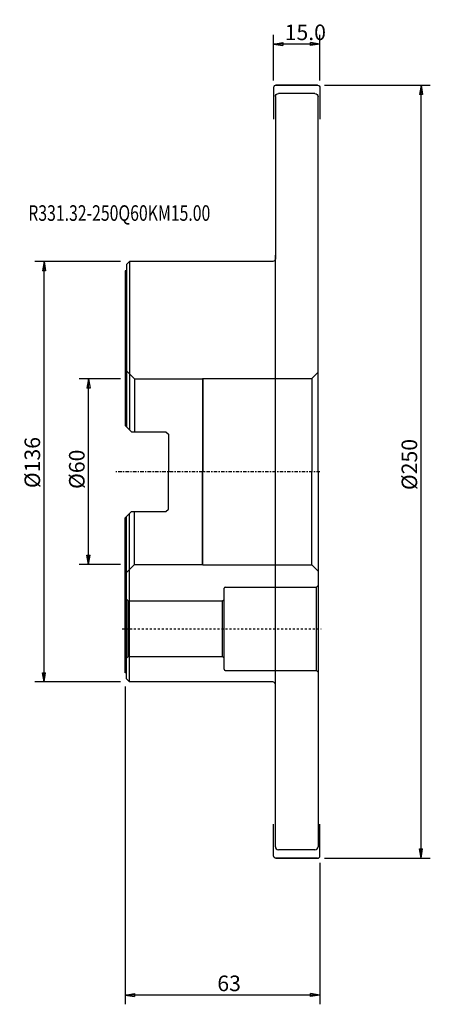
# Model space of a CAD drawing. Units: millimetres. Extents: x -34 to 99, y -172 to 146.
import ezdxf

# ---------------------------------------------------------------- set-up
doc = ezdxf.new("R2010")
doc.units = ezdxf.units.MM
doc.linetypes.add('CENTER', pattern=[47.5, 22, -8.5, 8.5, -8.5])
doc.linetypes.add('DASHED', pattern=[25.72, 12.86, -12.86])
doc.layers.get('0').update_dxf_attribs({"linetype": 'CONTINUOUS'})
for name, color, linetype in [('1', 4, 'CONTINUOUS'), ('2', 7, 'CONTINUOUS'), ('3', 1, 'DASHED'), ('SK1', 4, 'CONTINUOUS'), ('SK2', 7, 'CONTINUOUS'), ('SK4', 2, 'CENTER'), ('SK6', 5, 'CONTINUOUS')]:
    doc.layers.add(name, color=color, linetype=linetype)
doc.styles.add('DEFAULT', font='simplex.shx')
doc.dimstyles.get("Standard").update_dxf_attribs({"dimtxt": 0.18, "dimasz": 0.18, "dimexe": 0.18, "dimexo": 0.0625, "dimgap": 0.09, "dimtad": 1, "dimzin": 0, "dimdsep": 52, "dimtxsty": 'Standard', "dimcen": 0.09, "dimadec": 0, "dimazin": 0, "dimtfac": 1, "dimtdec": 4, "dimtofl": 0, "dimtmove": 0, "dimatfit": 3, "dimfxl": 1, "dimtolj": 1, "dimtzin": 0, "dimarcsym": 0})

# ---------------------------------------------------------------- blocks, each defined once
blk = doc.blocks.new('DimnDraft3D1')
at = {"layer": '2'}
for p, q in [((64.499997, 125), (98.732667, 125)), ((95.732673, 125), (95.232674, 122.000004)), ((95.732673, -125), (95.732673, 125)), ((95.732673, 125), (96.232672, 122.000008)), ((96.232672, 122.000008), (95.232674, 122.000004)), ((95.232674, -122.000008), (96.232672, -122.000004)), ((95.732673, -125), (95.232674, -122.000008)), ((95.732673, -125), (96.232672, -122.000004)), ((64.499997, -125), (98.732667, -125))]:
    blk.add_line(p, q, dxfattribs=at)
at = {"layer": '2', "insert": (94.473724, -5.943564), "char_height": 5.035796, "attachment_point": 7, "rotation": 90, "line_spacing_factor": 1.084337, "style": 'DEFAULT'}
blk.add_mtext('\\W01.000;\\fsimplex.shx,bigfont.shx;%%c250\\P', dxfattribs=at)
blk = doc.blocks.new('_CLOSED')
at = {"lineweight": -2}
for p, q in [((-1, 0.166667), (0, 0)), ((-1, 0.166667), (-1, -0.166667)), ((0, 0), (-1, -0.166667)), ((0, 0), (-1, 0))]:
    blk.add_line(p, q, dxfattribs=at)
blk = doc.blocks.new('DimnDraft3D2')
at = {"layer": 'SK2'}
for p, q in [((-1.499997, 30), (-14.870084, 30)), ((-11.87009, 30), (-12.370089, 27.000004)), ((-11.87009, -30), (-11.87009, 30)), ((-11.87009, 30), (-11.370091, 27.000008)), ((-11.370091, 27.000008), (-12.370089, 27.000004)), ((-12.370089, -27.000008), (-11.370091, -27.000004)), ((-11.87009, -30), (-12.370089, -27.000008)), ((-11.87009, -30), (-11.370091, -27.000004)), ((-1.499997, -30), (-14.870084, -30))]:
    blk.add_line(p, q, dxfattribs=at)
at = {"layer": 'SK2', "insert": (-13.129039, -5.579132), "char_height": 5.035796, "attachment_point": 7, "rotation": 90, "line_spacing_factor": 1.084337, "style": 'DEFAULT'}
blk.add_mtext('\\W01.000;\\fsimplex.shx,bigfont.shx;%%c60 \\P', dxfattribs=at)
blk = doc.blocks.new('DimnDraft3D3')
at = {"layer": 'SK2'}
for p, q in [((-1.499997, 68), (-29.258073, 68)), ((-26.258079, 68), (-26.758078, 65.000004)), ((-26.258079, -68), (-26.258079, 68)), ((-26.258079, 68), (-25.75808, 65.000008)), ((-25.75808, 65.000008), (-26.758078, 65.000004)), ((-26.758078, -65.000008), (-25.75808, -65.000004)), ((-26.258079, -68), (-26.758078, -65.000008)), ((-26.258079, -68), (-25.75808, -65.000004)), ((-1.499997, -68), (-29.258073, -68))]:
    blk.add_line(p, q, dxfattribs=at)
at = {"layer": 'SK2', "insert": (-27.517027, -5.31409), "char_height": 5.035796, "attachment_point": 7, "rotation": 90, "line_spacing_factor": 1.084337, "style": 'DEFAULT'}
blk.add_mtext('\\W01.000;\\fsimplex.shx,bigfont.shx;%%c136\\P', dxfattribs=at)
blk = doc.blocks.new('DimnDraft3D4')
at = {"layer": '2'}
for p, q in [((48, 126.499997), (48, 141.308883)), ((63, 126.499997), (63, 141.308883)), ((48, 138.308889), (50.999992, 138.808888)), ((63, 138.308889), (48, 138.308889)), ((48, 138.308889), (50.999996, 137.80889)), ((50.999992, 138.808888), (50.999996, 137.80889)), ((63, 138.308889), (60.000004, 138.808888)), ((60.000008, 137.80889), (60.000004, 138.808888)), ((63, 138.308889), (60.000008, 137.80889))]:
    blk.add_line(p, q, dxfattribs=at)
at = {"layer": '2', "insert": (51.61051, 139.567838), "char_height": 5.035796, "attachment_point": 7, "line_spacing_factor": 1.084337, "style": 'DEFAULT'}
blk.add_mtext('\\W01.000;\\fsimplex.shx,bigfont.shx;15.0\\P', dxfattribs=at)
blk = doc.blocks.new('DimnDraft3D5')
at = {"layer": '2'}
for p, q in [((0, -69.499997), (0, -172.243058)), ((63, -126.499997), (63, -172.243058)), ((0, -169.243064), (2.999992, -168.743065)), ((2.999992, -168.743065), (2.999996, -169.743063)), ((63, -169.243064), (60.000004, -168.743065)), ((60.000008, -169.743063), (60.000004, -168.743065)), ((63, -169.243064), (0, -169.243064)), ((0, -169.243064), (2.999996, -169.743063)), ((63, -169.243064), (60.000008, -169.743063))]:
    blk.add_line(p, q, dxfattribs=at)
at = {"layer": '2', "insert": (29.816984, -167.984115), "char_height": 5.035796, "attachment_point": 7, "line_spacing_factor": 1.084337, "style": 'DEFAULT'}
blk.add_mtext('\\W01.000;\\fsimplex.shx,bigfont.shx;63\\P', dxfattribs=at)

msp = doc.modelspace()

# ---------------------------------------------------------------- linework, layer by layer
at = {"layer": '1'}
for p, q in [((48, 124.2), (48, 114)), ((48.8, 125), (62.2, 125)), ((62.2, 125), (48.8, 125)), ((53, 125), (58, 125)), ((63, 124.2), (63, 114)), ((48.6, 121.2979), (48.6, 68.8)), ((61.4, 122.2979), (49.6, 122.2979)), ((62.4, 0), (62.4, 121.2979)), ((1.39, 68), (0.4, 67.01)), ((0.4, 67.01), (0.4, 65.01)), ((20, 68), (1.39, 68)), ((1.39, 68), (1.39, 13.5125)), ((47.8, 68), (20, 68)), ((48.6, -70), (48.6, 70)), ((0, 65.01), (0, 14.9025)), ((0.4, 65.01), (0, 65.01)), ((0.4, 65.01), (0.4, 14.5025)), ((0, 14.9025), (2, 12.9025)), ((2, 12.9025), (13.2, 12.9025)), ((13.2, 12.9025), (14, 12.1025)), ((14, 12.1025), (14, 0)), ((14, -12.1025), (14, 0)), ((62.4, 0), (62.4, -121.2979)), ((13.2, -12.9025), (14, -12.1025)), ((0, -14.9025), (2, -12.9025)), ((0, -65.01), (0, -14.9025)), ((0.4, -65.01), (0.4, -14.5025)), ((1.39, -68), (1.39, -13.5125)), ((2, -12.9025), (13.2, -12.9025)), ((0.4, -65.01), (0, -65.01)), ((0.4, -67.01), (0.4, -65.01)), ((1.39, -68), (0.4, -67.01)), ((20, -68), (1.39, -68)), ((47.8, -68), (20, -68)), ((48.6, -121.2979), (48.6, -68.8)), ((48, -124.2), (48, -114)), ((63, -124.2), (63, -114)), ((61.4, -122.2979), (49.6, -122.2979)), ((48.8, -125), (62.2, -125)), ((62.2, -125), (48.8, -125)), ((53, -125), (58, -125))]:
    msp.add_line(p, q, dxfattribs=at)
for centre, radius, start, end in [((48.8, 124.2), 0.8, 90, 180), ((32.4, -37.7), 0.4, 90, 180), ((32.4, -63.9), 0.4, 180, 270), ((47.8, -68.8), 0.8, 0, 90), ((49.6, -121.2979), 1, 180, 270), ((61.4, -121.2979), 1, 270, 360), ((62.2, -124.2), 0.8, 270, 0)]:
    msp.add_arc(centre, radius, start, end, dxfattribs=at)
at = {"layer": '1', "extrusion": (0, 0, -1)}
for centre, radius, start, end in [((-62.2, 124.2), 0.8, 90, 180), ((-49.6, 121.2979), 1, 0, 90), ((-61.4, 121.2979), 1, 90, 180), ((-47.8, 68.8), 0.8, 180, 270), ((-48.8, -124.2), 0.8, 270, 0)]:
    msp.add_arc(centre, radius, start, end, dxfattribs=at)
at = {"layer": '3', "ltscale": 0.05}
msp.add_line((-1, -50.8), (63.4, -50.8), dxfattribs=at)
at = {"layer": 'SK1'}
for p, q in [((0, 33.0075), (3, 30.0075)), ((60.4, 30.15), (62.4, 32.15)), ((3, 30.0075), (25, 30.0075)), ((3, 30.0075), (3, 12.9025)), ((25, 30.0075), (25.1425, 30.15)), ((25, 30.0075), (25, 0)), ((25.1425, 30.15), (60.4, 30.15)), ((25.1425, 30.15), (25.1425, 0)), ((60.4, 30.15), (60.4, 0)), ((25, -30.0075), (25, 0)), ((25.1425, -30.15), (25.1425, 0)), ((60.4, -30.15), (60.4, 0)), ((3, -30.0075), (3, -12.9025)), ((0, -33.0075), (3, -30.0075)), ((3, -30.0075), (25, -30.0075)), ((25, -30.0075), (25.1425, -30.15)), ((25.1425, -30.15), (60.4, -30.15)), ((60.4, -30.15), (62.4, -32.15)), ((32, -63.9), (32, -37.7)), ((32.4, -37.3), (61.9, -37.3)), ((61.9, -37.3), (62.4, -36.8)), ((61.9, -64.3), (61.9, -37.3)), ((0, -40.8), (1, -41.8)), ((31.5, -41.8), (32, -41.3)), ((1, -41.8), (31.5, -41.8)), ((1, -59.8), (1, -41.8)), ((31.5, -59.8), (31.5, -41.8)), ((0, -60.8), (1, -59.8)), ((1, -59.8), (31.5, -59.8)), ((31.5, -59.8), (32, -60.3)), ((32.4, -64.3), (61.9, -64.3)), ((61.9, -64.3), (62.4, -64.8))]:
    msp.add_line(p, q, dxfattribs=at)
at = {"layer": 'SK4', "ltscale": 0.05}
msp.add_line((63, 0), (-3, 0), dxfattribs=at)

# ---------------------------------------------------------------- texts
at = {"layer": 'SK6', "insert": (-31.351648, 81.129039), "char_height": 5.035796, "attachment_point": 7, "line_spacing_factor": 1.084337, "style": 'DEFAULT'}
msp.add_mtext('\\W00.745;\\fsimplex.shx,bigfont.shx;R331.32-250Q60KM15.00\\P', dxfattribs=at)

# ---------------------------------------------------------------- dimensions: what is measured, and where the dimension line sits
at = {"layer": '2', "lineweight": -3}
for base, p1, p2, picture, middle in [((48, 138.308889), (63, 126.499997), (48, 126.499997), 'DimnDraft3D4', (55.5, 138.308889)), ((0, -169.243064), (63, -126.499997), (0, -69.499997), 'DimnDraft3D5', (31.5, -169.243064))]:
    dim = msp.add_linear_dim(base=base, p1=p1, p2=p2, dimstyle='Standard', override={"dimtxt": 5.035796, "dimasz": 2.999994, "dimexe": 2.999994, "dimexo": 1.499997, "dimgap": 2.517898, "dimtad": 1, "dimtih": 0, "dimpost": '<>', "dimtxsty": 'DEFAULT', "dimblk1": 'CLOSED', "dimblk2": 'CLOSED', "dimsah": 1, "dimclrd": 7, "dimclre": 7, "dimclrt": 7, "dimtmove": 0}, dxfattribs=at)
    dim.commit()
    dim.dimension.update_dxf_attribs({"geometry": picture, "text_midpoint": middle})
dim = msp.add_linear_dim(base=(95.732673, 125), p1=(64.499997, -125), p2=(64.499997, 125), angle=90, dimstyle='Standard', override={"dimtxt": 5.035796, "dimasz": 2.999994, "dimexe": 2.999994, "dimexo": 1.499997, "dimgap": 2.517898, "dimtad": 1, "dimtih": 0, "dimtoh": 0, "dimpost": '<>', "dimtxsty": 'DEFAULT', "dimblk1": 'CLOSED', "dimblk2": 'CLOSED', "dimsah": 1, "dimclrd": 7, "dimclre": 7, "dimclrt": 7, "dimtmove": 0}, dxfattribs=at)
dim.commit()
dim.dimension.update_dxf_attribs({"geometry": 'DimnDraft3D1', "text_midpoint": (95.732673, 0)})
at = {"layer": 'SK2', "lineweight": -3}
for base, p1, p2, picture, middle in [((-26.258079, 68), (-1.499997, -68), (-1.499997, 68), 'DimnDraft3D3', (-26.258079, 0)), ((-11.87009, 30), (-1.499997, -30), (-1.499997, 30), 'DimnDraft3D2', (-11.87009, 0))]:
    dim = msp.add_linear_dim(base=base, p1=p1, p2=p2, angle=90, dimstyle='Standard', override={"dimtxt": 5.035796, "dimasz": 2.999994, "dimexe": 2.999994, "dimexo": 1.499997, "dimgap": 2.517898, "dimtad": 1, "dimtih": 0, "dimtoh": 0, "dimpost": '<>', "dimtxsty": 'DEFAULT', "dimblk1": 'CLOSED', "dimblk2": 'CLOSED', "dimsah": 1, "dimclrd": 7, "dimclre": 7, "dimclrt": 7, "dimtmove": 0}, dxfattribs=at)
    dim.commit()
    dim.dimension.update_dxf_attribs({"geometry": picture, "text_midpoint": middle})

doc.saveas('drawing.dxf')
